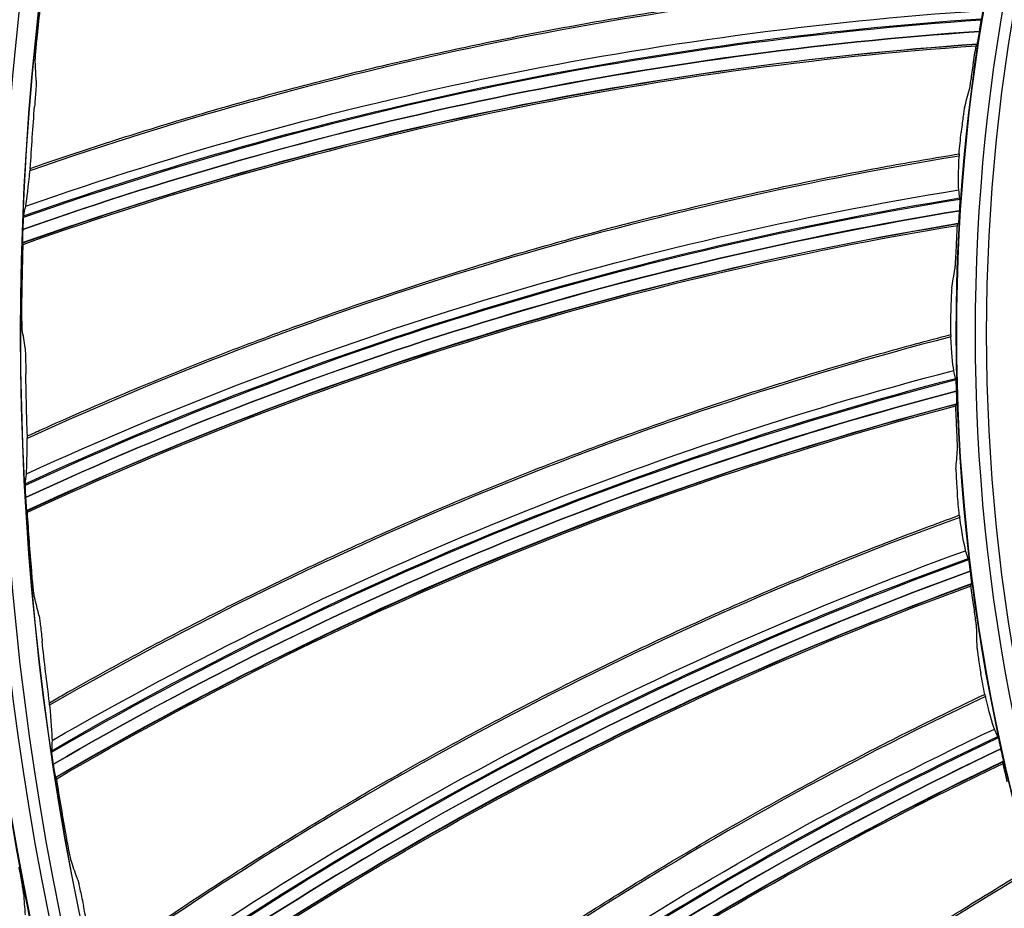
# Model space of a CAD drawing. Units: millimetres. Extents: x -289 to 2970, y 78 to 2063.
# Drawn here: x 1491 to 1539, y 1563 to 1606 of the extents above; entities that cross this region are included whole.
import ezdxf

# ---------------------------------------------------------------- set-up
doc = ezdxf.new("R2010")
doc.units = ezdxf.units.MM
doc.layers.add('2', color=7, linetype='CONTINUOUS', true_color=0xffffff)

msp = doc.modelspace()

# ---------------------------------------------------------------- linework, layer by layer
at = {"layer": '2', "color": 0, "linetype": 'Continuous', "extrusion": (0, 0, -1)}
for radius in [230.407, 228.918, 188.185, 186.695, 142.824, 142.8, 141.335, 140.4, 94.464, 94.44, 92.975]:
    msp.add_circle((-1631.242, 1591.027, 0.005), radius, dxfattribs=at)
at = {"layer": '2', "color": 0, "linetype": 'Continuous'}
for radius in [230.383, 229.447, 227.983, 227.958, 188.16, 187.225, 185.76, 185.736, 141.865, 140.376, 93.505]:
    msp.add_circle((1631.242, 1591.027, -0.005), radius, dxfattribs=at)
at = {"layer": '2', "color": 0, "linetype": 'Continuous', "extrusion": (0, 0, -1)}
for radius, start, end in [(268.695, 273.45307, 356.70438), (267.76, 273.60656, 356.43702)]:
    msp.add_arc((-1631.242, 1591.027, 0.005), radius, start, end, dxfattribs=at)
at = {"layer": '2', "color": 0, "linetype": 'Continuous'}
msp.add_arc((1631.242, 1591.027, -0.005), 269.249, 184.93511, 264.8683, dxfattribs=at)
for points in [[(1446.24, 1606.098, -0.005), (1460.564, 1612.986, -0.005), (1475.798, 1617.934, -0.005), (1491.436, 1620.783, -0.005)], [(1446.092, 1605.503, -0.005), (1460.453, 1612.463, -0.005), (1475.731, 1617.461, -0.005), (1491.437, 1620.339, -0.005)], [(1446.023, 1604.786, -0.005), (1460.362, 1611.768, -0.005), (1475.63, 1616.759, -0.005), (1491.315, 1619.68, -0.005)], [(1491.318, 1619.697, -0.005), (1475.626, 1616.802, -0.005), (1460.376, 1611.755, -0.005), (1446.024, 1604.802, -0.005)], [(1491.163, 1619.009, -0.005), (1475.506, 1616.093, -0.005), (1460.282, 1611.056, -0.005), (1445.986, 1604.056, -0.005)], [(1446.014, 1604, -0.005), (1460.287, 1610.989, -0.005), (1475.486, 1616.022, -0.005), (1491.116, 1618.936, -0.005)], [(1538.164, 1608.529, -0.005), (1522.146, 1607.46, -0.005), (1506.449, 1604.273, -0.005), (1491.317, 1599.019, -0.005)], [(1491.681, 1605.65, -0.005), (1491.781, 1606.607, -0.005), (1491.891, 1607.563, -0.005), (1492.012, 1608.519, -0.005)], [(1491.113, 1597.282, -0.005), (1506.217, 1602.571, -0.005), (1522.012, 1605.802, -0.005), (1537.99, 1606.878, -0.005)], [(1491.003, 1596.799, -0.005), (1506.15, 1602.138, -0.005), (1521.978, 1605.395, -0.005), (1538.009, 1606.481, -0.005)], [(1537.923, 1605.857, -0.005), (1521.904, 1604.762, -0.005), (1506.098, 1601.471, -0.005), (1490.963, 1596.138, -0.005)], [(1490.963, 1596.133, -0.005), (1506.083, 1601.485, -0.005), (1521.915, 1604.749, -0.005), (1537.922, 1605.854, -0.005)], [(1537.923, 1605.857, -0.005), (1537.922, 1605.856, -0.005), (1537.922, 1605.855, -0.005), (1537.922, 1605.854, -0.005)], [(1537.808, 1605.219, -0.005), (1521.833, 1604.112, -0.005), (1506.037, 1600.823, -0.005), (1490.956, 1595.46, -0.005)], [(1490.985, 1595.404, -0.005), (1506.047, 1600.759, -0.005), (1521.813, 1604.043, -0.005), (1537.766, 1605.153, -0.005)], [(1537.632, 1604.241, -0.005), (1537.675, 1604.545, -0.005), (1537.72, 1604.849, -0.005), (1537.766, 1605.153, -0.005)], [(1537.766, 1605.153, -0.005), (1537.78, 1605.175, -0.005), (1537.794, 1605.197, -0.005), (1537.808, 1605.219, -0.005)], [(1491.627, 1603.456, -0.005), (1491.61, 1603.758, -0.005), (1491.593, 1604.061, -0.005), (1491.578, 1604.364, -0.005)], [(1537.197, 1602.104, -0.005), (1537.277, 1602.41, -0.005), (1537.359, 1602.717, -0.005), (1537.442, 1603.023, -0.005)], [(1491.335, 1599.135, -0.005), (1491.394, 1600.149, -0.005), (1491.464, 1601.162, -0.005), (1491.545, 1602.174, -0.005)], [(1536.932, 1599.845, -0.005), (1536.965, 1600.193, -0.005), (1536.999, 1600.541, -0.005), (1537.036, 1600.889, -0.005)], [(1536.934, 1599.737, -0.005), (1521.086, 1597.172, -0.005), (1505.757, 1592.529, -0.005), (1491.183, 1585.881, -0.005)], [(1536.915, 1598.076, -0.005), (1536.899, 1598.416, -0.005), (1536.901, 1598.969, -0.005), (1536.934, 1599.737, -0.005)], [(1491.113, 1597.282, -0.005), (1491.17, 1597.654, -0.005), (1491.236, 1598.234, -0.005), (1491.317, 1599.019, -0.005)], [(1491.079, 1583.642, -0.005), (1505.659, 1590.375, -0.005), (1521.113, 1595.1, -0.005), (1536.972, 1597.682, -0.005)], [(1491.143, 1584.133, -0.005), (1505.686, 1590.813, -0.005), (1521.109, 1595.509, -0.005), (1536.915, 1598.076, -0.005)], [(1536.972, 1597.682, -0.005), (1536.953, 1597.814, -0.005), (1536.934, 1597.945, -0.005), (1536.915, 1598.076, -0.005)], [(1491.003, 1596.799, -0.005), (1491.039, 1596.96, -0.005), (1491.076, 1597.121, -0.005), (1491.113, 1597.282, -0.005)], [(1536.944, 1597.053, -0.005), (1521.098, 1594.463, -0.005), (1505.669, 1589.707, -0.005), (1491.101, 1582.979, -0.005)], [(1491.101, 1582.975, -0.005), (1505.653, 1589.719, -0.005), (1521.111, 1594.451, -0.005), (1536.944, 1597.051, -0.005)], [(1536.944, 1597.053, -0.005), (1536.944, 1597.052, -0.005), (1536.944, 1597.051, -0.005), (1536.944, 1597.051, -0.005)], [(1536.889, 1596.407, -0.005), (1521.089, 1593.809, -0.005), (1505.67, 1589.056, -0.005), (1491.157, 1582.304, -0.005)], [(1491.192, 1582.251, -0.005), (1505.686, 1588.993, -0.005), (1521.075, 1593.739, -0.005), (1536.854, 1596.337, -0.005)], [(1536.806, 1595.417, -0.005), (1536.821, 1595.724, -0.005), (1536.836, 1596.03, -0.005), (1536.854, 1596.337, -0.005)], [(1536.854, 1596.337, -0.005), (1536.866, 1596.361, -0.005), (1536.877, 1596.384, -0.005), (1536.889, 1596.407, -0.005)], [(1490.963, 1596.138, -0.005), (1490.963, 1596.136, -0.005), (1490.963, 1596.135, -0.005), (1490.963, 1596.133, -0.005)], [(1490.925, 1592.517, -0.005), (1490.935, 1593.479, -0.005), (1490.955, 1594.442, -0.005), (1490.985, 1595.404, -0.005)], [(1490.985, 1595.404, -0.005), (1490.975, 1595.423, -0.005), (1490.966, 1595.441, -0.005), (1490.956, 1595.46, -0.005)], [(1536.573, 1593.249, -0.005), (1536.624, 1593.561, -0.005), (1536.677, 1593.874, -0.005), (1536.731, 1594.187, -0.005)], [(1536.521, 1590.975, -0.005), (1536.521, 1591.325, -0.005), (1536.522, 1591.675, -0.005), (1536.526, 1592.024, -0.005)], [(1491.076, 1590.328, -0.005), (1491.031, 1590.627, -0.005), (1490.987, 1590.927, -0.005), (1490.943, 1591.227, -0.005)], [(1536.532, 1590.867, -0.005), (1520.995, 1586.83, -0.005), (1506.168, 1580.772, -0.005), (1492.281, 1572.788, -0.005)], [(1536.67, 1589.213, -0.005), (1536.621, 1589.549, -0.005), (1536.572, 1590.1, -0.005), (1536.532, 1590.867, -0.005)], [(1491.191, 1585.999, -0.005), (1491.154, 1587.013, -0.005), (1491.129, 1588.028, -0.005), (1491.115, 1589.043, -0.005)], [(1492.404, 1571.044, -0.005), (1506.257, 1579.056, -0.005), (1521.173, 1585.176, -0.005), (1536.67, 1589.213, -0.005)], [(1536.763, 1588.825, -0.005), (1536.732, 1588.954, -0.005), (1536.701, 1589.083, -0.005), (1536.67, 1589.213, -0.005)], [(1492.386, 1570.549, -0.005), (1506.272, 1578.618, -0.005), (1521.215, 1584.77, -0.005), (1536.763, 1588.825, -0.005)], [(1536.794, 1588.196, -0.005), (1521.261, 1584.134, -0.005), (1506.345, 1577.954, -0.005), (1492.47, 1569.892, -0.005)], [(1492.471, 1569.887, -0.005), (1506.328, 1577.965, -0.005), (1521.274, 1584.123, -0.005), (1536.794, 1588.194, -0.005)], [(1536.794, 1588.196, -0.005), (1536.794, 1588.196, -0.005), (1536.794, 1588.195, -0.005), (1536.794, 1588.194, -0.005)], [(1536.8, 1587.548, -0.005), (1521.312, 1583.482, -0.005), (1506.406, 1577.306, -0.005), (1492.589, 1569.225, -0.005)], [(1536.771, 1587.475, -0.005), (1536.781, 1587.5, -0.005), (1536.791, 1587.524, -0.005), (1536.8, 1587.548, -0.005)], [(1492.629, 1569.175, -0.005), (1506.428, 1577.244, -0.005), (1521.305, 1583.411, -0.005), (1536.771, 1587.475, -0.005)], [(1536.81, 1586.554, -0.005), (1536.796, 1586.861, -0.005), (1536.783, 1587.168, -0.005), (1536.771, 1587.475, -0.005)], [(1491.143, 1584.133, -0.005), (1491.165, 1584.508, -0.005), (1491.176, 1585.092, -0.005), (1491.183, 1585.881, -0.005)], [(1536.781, 1584.374, -0.005), (1536.803, 1584.69, -0.005), (1536.826, 1585.006, -0.005), (1536.851, 1585.323, -0.005)], [(1491.079, 1583.642, -0.005), (1491.1, 1583.805, -0.005), (1491.121, 1583.969, -0.005), (1491.143, 1584.133, -0.005)], [(1536.942, 1582.105, -0.005), (1536.909, 1582.454, -0.005), (1536.878, 1582.802, -0.005), (1536.849, 1583.151, -0.005)], [(1491.101, 1582.979, -0.005), (1491.101, 1582.978, -0.005), (1491.101, 1582.976, -0.005), (1491.101, 1582.975, -0.005)], [(1491.192, 1582.251, -0.005), (1491.18, 1582.269, -0.005), (1491.169, 1582.286, -0.005), (1491.157, 1582.304, -0.005)], [(1491.402, 1579.371, -0.005), (1491.322, 1580.33, -0.005), (1491.252, 1581.29, -0.005), (1491.192, 1582.251, -0.005)], [(1536.964, 1581.999, -0.005), (1521.872, 1576.525, -0.005), (1507.678, 1569.105, -0.005), (1494.599, 1559.856, -0.005)], [(1537.255, 1580.365, -0.005), (1537.176, 1580.695, -0.005), (1537.075, 1581.239, -0.005), (1536.964, 1581.999, -0.005)], [(1494.885, 1558.131, -0.005), (1507.928, 1567.405, -0.005), (1522.205, 1574.895, -0.005), (1537.255, 1580.365, -0.005)], [(1537.384, 1579.988, -0.005), (1537.341, 1580.113, -0.005), (1537.298, 1580.239, -0.005), (1537.255, 1580.365, -0.005)], [(1494.914, 1557.636, -0.005), (1507.983, 1566.97, -0.005), (1522.285, 1574.494, -0.005), (1537.384, 1579.988, -0.005)], [(1537.474, 1579.365, -0.005), (1522.389, 1573.866, -0.005), (1508.118, 1566.316, -0.005), (1495.059, 1556.99, -0.005)], [(1495.06, 1556.985, -0.005), (1508.1, 1566.325, -0.005), (1522.404, 1573.856, -0.005), (1537.474, 1579.362, -0.005)], [(1537.474, 1579.365, -0.005), (1537.474, 1579.364, -0.005), (1537.474, 1579.363, -0.005), (1537.474, 1579.362, -0.005)], [(1537.541, 1578.72, -0.005), (1522.502, 1573.221, -0.005), (1508.24, 1565.676, -0.005), (1495.24, 1556.337, -0.005)], [(1495.284, 1556.291, -0.005), (1508.267, 1565.617, -0.005), (1522.501, 1573.15, -0.005), (1537.519, 1578.644, -0.005)], [(1537.519, 1578.644, -0.005), (1537.526, 1578.67, -0.005), (1537.534, 1578.695, -0.005), (1537.541, 1578.72, -0.005)], [(1537.644, 1577.731, -0.005), (1537.601, 1578.036, -0.005), (1537.559, 1578.34, -0.005), (1537.519, 1578.644, -0.005)], [(1491.758, 1577.205, -0.005), (1491.685, 1577.499, -0.005), (1491.612, 1577.793, -0.005), (1491.541, 1578.088, -0.005)], [(1537.819, 1575.558, -0.005), (1537.811, 1575.875, -0.005), (1537.804, 1576.192, -0.005), (1537.799, 1576.509, -0.005)], [(1492.277, 1572.906, -0.005), (1492.146, 1573.913, -0.005), (1492.026, 1574.921, -0.005), (1491.916, 1575.93, -0.005)], [(1538.192, 1573.314, -0.005), (1538.126, 1573.658, -0.005), (1538.063, 1574.002, -0.005), (1538.001, 1574.346, -0.005)], [(1538.223, 1573.21, -0.005), (1523.711, 1566.347, -0.005), (1510.274, 1557.63, -0.005), (1498.119, 1547.197, -0.005)], [(1538.667, 1571.611, -0.005), (1538.556, 1571.932, -0.005), (1538.405, 1572.464, -0.005), (1538.223, 1573.21, -0.005)], [(1492.281, 1572.788, -0.005), (1492.347, 1572.003, -0.005), (1492.391, 1571.42, -0.005), (1492.404, 1571.044, -0.005)], [(1498.565, 1545.507, -0.005), (1510.681, 1555.962, -0.005), (1524.194, 1564.755, -0.005), (1538.667, 1571.611, -0.005)], [(1538.83, 1571.248, -0.005), (1538.776, 1571.368, -0.005), (1538.721, 1571.489, -0.005), (1538.667, 1571.611, -0.005)], [(1498.64, 1545.017, -0.005), (1510.778, 1555.534, -0.005), (1524.312, 1564.364, -0.005), (1538.83, 1571.248, -0.005)], [(1492.404, 1571.044, -0.005), (1492.398, 1570.879, -0.005), (1492.392, 1570.714, -0.005), (1492.386, 1570.549, -0.005)], [(1538.978, 1570.635, -0.005), (1524.475, 1563.748, -0.005), (1510.973, 1554.895, -0.005), (1498.845, 1544.387, -0.005)], [(1498.846, 1544.383, -0.005), (1510.954, 1554.902, -0.005), (1524.49, 1563.74, -0.005), (1538.979, 1570.633, -0.005)], [(1538.978, 1570.635, -0.005), (1538.978, 1570.635, -0.005), (1538.979, 1570.634, -0.005), (1538.979, 1570.633, -0.005)], [(1492.471, 1569.887, -0.005), (1492.471, 1569.889, -0.005), (1492.471, 1569.89, -0.005), (1492.47, 1569.892, -0.005)], [(1539.105, 1570, -0.005), (1524.647, 1563.117, -0.005), (1511.154, 1554.269, -0.005), (1499.086, 1543.754, -0.005)], [(1499.135, 1543.712, -0.005), (1511.187, 1554.213, -0.005), (1524.653, 1563.046, -0.005), (1539.09, 1569.923, -0.005)], [(1539.09, 1569.923, -0.005), (1539.095, 1569.948, -0.005), (1539.1, 1569.974, -0.005), (1539.105, 1570, -0.005)], [(1539.3, 1569.025, -0.005), (1539.229, 1569.324, -0.005), (1539.159, 1569.623, -0.005), (1539.09, 1569.923, -0.005)], [(1492.589, 1569.225, -0.005), (1492.603, 1569.208, -0.005), (1492.616, 1569.192, -0.005), (1492.629, 1569.175, -0.005)], [(1493.108, 1566.327, -0.005), (1492.938, 1567.275, -0.005), (1492.779, 1568.224, -0.005), (1492.629, 1569.175, -0.005)], [(1493.665, 1564.205, -0.005), (1493.565, 1564.49, -0.005), (1493.465, 1564.776, -0.005), (1493.367, 1565.063, -0.005)], [(1540.3, 1564.578, -0.005), (1526.494, 1556.386, -0.005), (1513.933, 1546.45, -0.005), (1502.808, 1534.924, -0.005)], [(1491.006, 1563.538, -0.005), (1491.029, 1563.189, -0.005), (1491.053, 1562.84, -0.005), (1491.077, 1562.493, -0.005)], [(1494.584, 1559.973, -0.005), (1494.36, 1560.963, -0.005), (1494.146, 1561.955, -0.005), (1493.942, 1562.95, -0.005)], [(1503.411, 1533.283, -0.005), (1514.495, 1544.826, -0.005), (1527.125, 1554.847, -0.005), (1540.892, 1563.027, -0.005)]]:
    msp.add_open_spline(points, degree=3, dxfattribs=at)
for points, knots in [([(1491.428, 1620.269, -0.005), (1483.604, 1618.815, -0.005), (1475.879, 1616.876, -0.005), (1460.717, 1611.92, -0.005), (1453.292, 1608.899, -0.005), (1446.08, 1605.424, -0.005)], [0, 0, 0, 0, 0.498419, 0.498419, 1, 1, 1, 1]), ([(1491.174, 1619.043, -0.005), (1483.31, 1617.559, -0.005), (1475.546, 1615.584, -0.005), (1460.445, 1610.572, -0.005), (1453.108, 1607.554, -0.005), (1445.984, 1604.089, -0.005)], [0, 0, 0, 0, 0.50244, 0.50244, 1, 1, 1, 1]), ([(1491.335, 1599.135, -0.005), (1491.576, 1599.219, -0.005), (1491.817, 1599.302, -0.005), (1493.377, 1599.836, -0.005), (1494.701, 1600.272, -0.005), (1496.695, 1600.902, -0.005), (1497.36, 1601.108, -0.005), (1499.361, 1601.715, -0.005), (1500.7, 1602.104, -0.005), (1502.714, 1602.664, -0.005), (1503.386, 1602.846, -0.005), (1505.407, 1603.383, -0.005), (1506.758, 1603.725, -0.005), (1508.791, 1604.214, -0.005), (1509.47, 1604.373, -0.005), (1511.508, 1604.838, -0.005), (1512.871, 1605.133, -0.005), (1514.919, 1605.551, -0.005), (1515.603, 1605.686, -0.005), (1517.656, 1606.08, -0.005), (1519.029, 1606.327, -0.005), (1521.091, 1606.673, -0.005), (1521.779, 1606.784, -0.005), (1523.156, 1606.999, -0.005), (1523.845, 1607.103, -0.005), (1525.915, 1607.401, -0.005), (1527.297, 1607.584, -0.005), (1529.373, 1607.833, -0.005), (1530.066, 1607.913, -0.005), (1532.04, 1608.127, -0.005), (1533.322, 1608.252, -0.005), (1535.794, 1608.467, -0.005), (1536.983, 1608.558, -0.005), (1538.172, 1608.638, -0.005)], [0, 0, 0, 0, 0.01597, 0.01597, 0.103214, 0.103214, 0.146832, 0.146832, 0.234076, 0.234076, 0.277694, 0.277694, 0.364938, 0.364938, 0.408556, 0.408556, 0.4958, 0.4958, 0.539418, 0.539418, 0.626662, 0.626662, 0.67028, 0.67028, 0.713897, 0.713897, 0.801141, 0.801141, 0.844759, 0.844759, 0.925388, 0.925388, 1, 1, 1, 1]), ([(1538.004, 1606.412, -0.005), (1530.015, 1605.851, -0.005), (1522.079, 1604.795, -0.005), (1506.354, 1601.562, -0.005), (1498.593, 1599.383, -0.005), (1490.994, 1596.725, -0.005)], [0, 0, 0, 0, 0.498657, 0.498657, 1, 1, 1, 1]), ([(1538.009, 1606.481, -0.005), (1538.01, 1606.472, -0.005), (1538.008, 1606.452, -0.005), (1538.002, 1606.392, -0.005), (1537.996, 1606.351, -0.005), (1537.983, 1606.255, -0.005), (1537.975, 1606.197, -0.005), (1537.956, 1606.073, -0.005), (1537.946, 1606.004, -0.005), (1537.931, 1605.909, -0.005), (1537.927, 1605.883, -0.005), (1537.923, 1605.857, -0.005)], [0, 0, 0, 0, 0.225993, 0.225993, 0.451842, 0.451842, 0.679986, 0.679986, 0.91388, 0.91388, 1, 1, 1, 1]), ([(1537.922, 1605.854, -0.005), (1537.911, 1605.782, -0.005), (1537.899, 1605.708, -0.005), (1537.876, 1605.571, -0.005), (1537.865, 1605.506, -0.005), (1537.845, 1605.393, -0.005), (1537.836, 1605.344, -0.005), (1537.822, 1605.27, -0.005), (1537.816, 1605.244, -0.005), (1537.81, 1605.224, -0.005), (1537.809, 1605.22, -0.005), (1537.808, 1605.219, -0.005)], [0, 0, 0, 0, 0.229344, 0.229344, 0.458771, 0.458771, 0.686644, 0.686644, 0.909608, 0.909608, 1, 1, 1, 1]), ([(1491.578, 1604.364, -0.005), (1491.577, 1604.387, -0.005), (1491.578, 1604.433, -0.005), (1491.585, 1604.563, -0.005), (1491.59, 1604.648, -0.005), (1491.605, 1604.846, -0.005), (1491.615, 1604.963, -0.005), (1491.638, 1605.22, -0.005), (1491.652, 1605.365, -0.005), (1491.671, 1605.556, -0.005), (1491.676, 1605.603, -0.005), (1491.681, 1605.65, -0.005)], [0, 0, 0, 0, 0.221483, 0.221483, 0.442313, 0.442313, 0.673078, 0.673078, 0.921041, 0.921041, 1, 1, 1, 1]), ([(1490.953, 1595.491, -0.005), (1498.488, 1598.15, -0.005), (1506.186, 1600.335, -0.005), (1521.851, 1603.596, -0.005), (1529.813, 1604.676, -0.005), (1537.817, 1605.25, -0.005)], [0, 0, 0, 0, 0.499031, 0.499031, 1, 1, 1, 1]), ([(1537.442, 1603.023, -0.005), (1537.449, 1603.047, -0.005), (1537.458, 1603.095, -0.005), (1537.482, 1603.228, -0.005), (1537.496, 1603.315, -0.005), (1537.527, 1603.517, -0.005), (1537.545, 1603.636, -0.005), (1537.583, 1603.891, -0.005), (1537.603, 1604.031, -0.005), (1537.626, 1604.194, -0.005), (1537.629, 1604.217, -0.005), (1537.632, 1604.241, -0.005)], [0, 0, 0, 0, 0.235727, 0.235727, 0.471117, 0.471117, 0.711606, 0.711606, 0.959073, 0.959073, 1, 1, 1, 1]), ([(1491.627, 1603.456, -0.005), (1491.628, 1603.433, -0.005), (1491.627, 1603.386, -0.005), (1491.622, 1603.256, -0.005), (1491.617, 1603.172, -0.005), (1491.604, 1602.973, -0.005), (1491.596, 1602.855, -0.005), (1491.578, 1602.598, -0.005), (1491.567, 1602.453, -0.005), (1491.552, 1602.264, -0.005), (1491.548, 1602.219, -0.005), (1491.545, 1602.174, -0.005)], [0, 0, 0, 0, 0.22251, 0.22251, 0.444372, 0.444372, 0.67609, 0.67609, 0.924181, 0.924181, 1, 1, 1, 1]), ([(1537.197, 1602.104, -0.005), (1537.191, 1602.08, -0.005), (1537.182, 1602.032, -0.005), (1537.16, 1601.899, -0.005), (1537.147, 1601.812, -0.005), (1537.119, 1601.609, -0.005), (1537.104, 1601.49, -0.005), (1537.073, 1601.234, -0.005), (1537.057, 1601.095, -0.005), (1537.04, 1600.933, -0.005), (1537.038, 1600.911, -0.005), (1537.036, 1600.889, -0.005)], [0, 0, 0, 0, 0.236826, 0.236826, 0.473329, 0.473329, 0.714668, 0.714668, 0.961745, 0.961745, 1, 1, 1, 1]), ([(1491.191, 1585.999, -0.005), (1491.423, 1586.105, -0.005), (1491.655, 1586.21, -0.005), (1493.158, 1586.887, -0.005), (1494.436, 1587.445, -0.005), (1496.361, 1588.259, -0.005), (1497.005, 1588.527, -0.005), (1498.94, 1589.318, -0.005), (1500.236, 1589.831, -0.005), (1502.189, 1590.577, -0.005), (1502.841, 1590.822, -0.005), (1504.803, 1591.545, -0.005), (1506.116, 1592.012, -0.005), (1508.094, 1592.689, -0.005), (1508.755, 1592.911, -0.005), (1510.741, 1593.566, -0.005), (1512.07, 1593.986, -0.005), (1514.07, 1594.594, -0.005), (1514.739, 1594.793, -0.005), (1516.746, 1595.378, -0.005), (1518.089, 1595.752, -0.005), (1520.11, 1596.29, -0.005), (1520.784, 1596.465, -0.005), (1522.135, 1596.808, -0.005), (1522.812, 1596.975, -0.005), (1524.845, 1597.466, -0.005), (1526.204, 1597.777, -0.005), (1528.247, 1598.22, -0.005), (1528.929, 1598.364, -0.005), (1530.874, 1598.762, -0.005), (1532.139, 1599.007, -0.005), (1534.58, 1599.452, -0.005), (1535.755, 1599.655, -0.005), (1536.932, 1599.845, -0.005)], [0, 0, 0, 0, 0.01597, 0.01597, 0.103214, 0.103214, 0.146832, 0.146832, 0.234076, 0.234076, 0.277694, 0.277694, 0.364938, 0.364938, 0.408556, 0.408556, 0.4958, 0.4958, 0.539418, 0.539418, 0.626662, 0.626662, 0.67028, 0.67028, 0.713897, 0.713897, 0.801141, 0.801141, 0.844759, 0.844759, 0.925388, 0.925388, 1, 1, 1, 1]), ([(1536.932, 1599.845, -0.005), (1536.933, 1599.845, -0.005), (1536.934, 1599.842, -0.005), (1536.935, 1599.831, -0.005), (1536.936, 1599.822, -0.005), (1536.936, 1599.793, -0.005), (1536.935, 1599.768, -0.005), (1536.934, 1599.737, -0.005)], [0, 0, 0, 0, 0.277316, 0.277316, 0.562939, 0.562939, 1, 1, 1, 1]), ([(1491.335, 1599.135, -0.005), (1491.334, 1599.135, -0.005), (1491.333, 1599.132, -0.005), (1491.33, 1599.12, -0.005), (1491.328, 1599.11, -0.005), (1491.324, 1599.078, -0.005), (1491.32, 1599.052, -0.005), (1491.317, 1599.019, -0.005)], [0, 0, 0, 0, 0.265527, 0.265527, 0.55368, 0.55368, 1, 1, 1, 1]), ([(1536.972, 1597.682, -0.005), (1536.973, 1597.674, -0.005), (1536.974, 1597.654, -0.005), (1536.973, 1597.593, -0.005), (1536.971, 1597.552, -0.005), (1536.967, 1597.455, -0.005), (1536.964, 1597.397, -0.005), (1536.957, 1597.271, -0.005), (1536.953, 1597.202, -0.005), (1536.947, 1597.106, -0.005), (1536.946, 1597.079, -0.005), (1536.944, 1597.053, -0.005)], [0, 0, 0, 0, 0.225993, 0.225993, 0.451842, 0.451842, 0.679986, 0.679986, 0.91388, 0.91388, 1, 1, 1, 1]), ([(1536.973, 1597.614, -0.005), (1529.071, 1596.307, -0.005), (1521.27, 1594.513, -0.005), (1505.916, 1589.821, -0.005), (1498.393, 1586.925, -0.005), (1491.077, 1583.567, -0.005)], [0, 0, 0, 0, 0.498657, 0.498657, 1, 1, 1, 1]), ([(1491.003, 1596.799, -0.005), (1491.001, 1596.79, -0.005), (1490.998, 1596.768, -0.005), (1490.992, 1596.706, -0.005), (1490.989, 1596.664, -0.005), (1490.983, 1596.566, -0.005), (1490.98, 1596.507, -0.005), (1490.973, 1596.377, -0.005), (1490.97, 1596.304, -0.005), (1490.965, 1596.199, -0.005), (1490.964, 1596.168, -0.005), (1490.963, 1596.138, -0.005)], [0, 0, 0, 0, 0.217518, 0.217518, 0.434476, 0.434476, 0.659907, 0.659907, 0.901405, 0.901405, 1, 1, 1, 1]), ([(1536.944, 1597.051, -0.005), (1536.939, 1596.977, -0.005), (1536.934, 1596.903, -0.005), (1536.924, 1596.764, -0.005), (1536.919, 1596.698, -0.005), (1536.91, 1596.584, -0.005), (1536.906, 1596.535, -0.005), (1536.898, 1596.46, -0.005), (1536.895, 1596.433, -0.005), (1536.891, 1596.413, -0.005), (1536.89, 1596.409, -0.005), (1536.889, 1596.407, -0.005)], [0, 0, 0, 0, 0.229344, 0.229344, 0.458771, 0.458771, 0.686644, 0.686644, 0.909608, 0.909608, 1, 1, 1, 1]), ([(1491.151, 1582.335, -0.005), (1498.404, 1585.687, -0.005), (1505.864, 1588.584, -0.005), (1521.155, 1593.297, -0.005), (1528.98, 1595.118, -0.005), (1536.896, 1596.439, -0.005)], [0, 0, 0, 0, 0.499031, 0.499031, 1, 1, 1, 1]), ([(1490.963, 1596.133, -0.005), (1490.96, 1596.054, -0.005), (1490.957, 1595.973, -0.005), (1490.954, 1595.822, -0.005), (1490.952, 1595.75, -0.005), (1490.951, 1595.629, -0.005), (1490.951, 1595.577, -0.005), (1490.952, 1595.504, -0.005), (1490.953, 1595.479, -0.005), (1490.955, 1595.464, -0.005), (1490.955, 1595.461, -0.005), (1490.956, 1595.46, -0.005)], [0, 0, 0, 0, 0.241587, 0.241587, 0.483686, 0.483686, 0.716861, 0.716861, 0.933446, 0.933446, 1, 1, 1, 1]), ([(1536.731, 1594.187, -0.005), (1536.735, 1594.212, -0.005), (1536.74, 1594.26, -0.005), (1536.751, 1594.394, -0.005), (1536.757, 1594.482, -0.005), (1536.77, 1594.687, -0.005), (1536.776, 1594.807, -0.005), (1536.79, 1595.064, -0.005), (1536.797, 1595.205, -0.005), (1536.804, 1595.37, -0.005), (1536.805, 1595.393, -0.005), (1536.806, 1595.417, -0.005)], [0, 0, 0, 0, 0.235727, 0.235727, 0.471117, 0.471117, 0.711606, 0.711606, 0.959073, 0.959073, 1, 1, 1, 1]), ([(1536.573, 1593.249, -0.005), (1536.569, 1593.224, -0.005), (1536.564, 1593.176, -0.005), (1536.555, 1593.041, -0.005), (1536.551, 1592.953, -0.005), (1536.542, 1592.749, -0.005), (1536.538, 1592.628, -0.005), (1536.531, 1592.372, -0.005), (1536.529, 1592.231, -0.005), (1536.527, 1592.069, -0.005), (1536.526, 1592.047, -0.005), (1536.526, 1592.024, -0.005)], [0, 0, 0, 0, 0.236826, 0.236826, 0.473329, 0.473329, 0.714668, 0.714668, 0.961745, 0.961745, 1, 1, 1, 1]), ([(1490.943, 1591.227, -0.005), (1490.94, 1591.25, -0.005), (1490.937, 1591.296, -0.005), (1490.931, 1591.426, -0.005), (1490.929, 1591.511, -0.005), (1490.925, 1591.709, -0.005), (1490.923, 1591.827, -0.005), (1490.922, 1592.085, -0.005), (1490.922, 1592.23, -0.005), (1490.924, 1592.423, -0.005), (1490.924, 1592.47, -0.005), (1490.925, 1592.517, -0.005)], [0, 0, 0, 0, 0.221483, 0.221483, 0.442313, 0.442313, 0.673078, 0.673078, 0.921041, 0.921041, 1, 1, 1, 1]), ([(1492.277, 1572.906, -0.005), (1492.498, 1573.033, -0.005), (1492.72, 1573.16, -0.005), (1494.153, 1573.975, -0.005), (1495.372, 1574.65, -0.005), (1497.213, 1575.641, -0.005), (1497.829, 1575.968, -0.005), (1499.681, 1576.937, -0.005), (1500.924, 1577.568, -0.005), (1502.798, 1578.494, -0.005), (1503.425, 1578.799, -0.005), (1505.31, 1579.703, -0.005), (1506.574, 1580.291, -0.005), (1508.48, 1581.15, -0.005), (1509.117, 1581.433, -0.005), (1511.033, 1582.27, -0.005), (1512.316, 1582.814, -0.005), (1514.251, 1583.606, -0.005), (1514.898, 1583.867, -0.005), (1516.842, 1584.637, -0.005), (1518.144, 1585.135, -0.005), (1520.105, 1585.86, -0.005), (1520.76, 1586.098, -0.005), (1522.074, 1586.565, -0.005), (1522.731, 1586.796, -0.005), (1524.709, 1587.474, -0.005), (1526.033, 1587.912, -0.005), (1528.026, 1588.544, -0.005), (1528.692, 1588.751, -0.005), (1530.591, 1589.33, -0.005), (1531.828, 1589.692, -0.005), (1534.216, 1590.364, -0.005), (1535.367, 1590.675, -0.005), (1536.521, 1590.975, -0.005)], [0, 0, 0, 0, 0.01597, 0.01597, 0.103214, 0.103214, 0.146832, 0.146832, 0.234076, 0.234076, 0.277694, 0.277694, 0.364938, 0.364938, 0.408556, 0.408556, 0.4958, 0.4958, 0.539418, 0.539418, 0.626662, 0.626662, 0.67028, 0.67028, 0.713897, 0.713897, 0.801141, 0.801141, 0.844759, 0.844759, 0.925388, 0.925388, 1, 1, 1, 1]), ([(1536.521, 1590.975, -0.005), (1536.522, 1590.975, -0.005), (1536.523, 1590.973, -0.005), (1536.525, 1590.961, -0.005), (1536.526, 1590.953, -0.005), (1536.529, 1590.923, -0.005), (1536.531, 1590.898, -0.005), (1536.532, 1590.867, -0.005)], [0, 0, 0, 0, 0.277316, 0.277316, 0.562939, 0.562939, 1, 1, 1, 1]), ([(1491.076, 1590.328, -0.005), (1491.08, 1590.305, -0.005), (1491.083, 1590.258, -0.005), (1491.09, 1590.128, -0.005), (1491.093, 1590.044, -0.005), (1491.099, 1589.844, -0.005), (1491.102, 1589.727, -0.005), (1491.108, 1589.468, -0.005), (1491.111, 1589.324, -0.005), (1491.114, 1589.134, -0.005), (1491.114, 1589.088, -0.005), (1491.115, 1589.043, -0.005)], [0, 0, 0, 0, 0.22251, 0.22251, 0.444372, 0.444372, 0.67609, 0.67609, 0.924181, 0.924181, 1, 1, 1, 1]), ([(1536.77, 1588.757, -0.005), (1529.026, 1586.716, -0.005), (1521.426, 1584.199, -0.005), (1506.58, 1578.091, -0.005), (1499.361, 1574.503, -0.005), (1492.391, 1570.475, -0.005)], [0, 0, 0, 0, 0.498657, 0.498657, 1, 1, 1, 1]), ([(1536.763, 1588.825, -0.005), (1536.765, 1588.817, -0.005), (1536.767, 1588.797, -0.005), (1536.772, 1588.737, -0.005), (1536.774, 1588.696, -0.005), (1536.779, 1588.599, -0.005), (1536.782, 1588.541, -0.005), (1536.787, 1588.415, -0.005), (1536.789, 1588.345, -0.005), (1536.792, 1588.249, -0.005), (1536.793, 1588.223, -0.005), (1536.794, 1588.196, -0.005)], [0, 0, 0, 0, 0.225993, 0.225993, 0.451842, 0.451842, 0.679986, 0.679986, 0.91388, 0.91388, 1, 1, 1, 1]), ([(1536.794, 1588.194, -0.005), (1536.796, 1588.12, -0.005), (1536.798, 1588.046, -0.005), (1536.802, 1587.907, -0.005), (1536.803, 1587.841, -0.005), (1536.804, 1587.727, -0.005), (1536.805, 1587.677, -0.005), (1536.804, 1587.601, -0.005), (1536.803, 1587.574, -0.005), (1536.801, 1587.554, -0.005), (1536.801, 1587.55, -0.005), (1536.8, 1587.548, -0.005)], [0, 0, 0, 0, 0.229344, 0.229344, 0.458771, 0.458771, 0.686644, 0.686644, 0.909608, 0.909608, 1, 1, 1, 1]), ([(1492.58, 1569.255, -0.005), (1499.488, 1573.271, -0.005), (1506.644, 1576.854, -0.005), (1521.426, 1582.979, -0.005), (1529.047, 1585.524, -0.005), (1536.803, 1587.581, -0.005)], [0, 0, 0, 0, 0.499031, 0.499031, 1, 1, 1, 1]), ([(1536.851, 1585.323, -0.005), (1536.853, 1585.348, -0.005), (1536.853, 1585.397, -0.005), (1536.851, 1585.531, -0.005), (1536.849, 1585.62, -0.005), (1536.842, 1585.824, -0.005), (1536.837, 1585.944, -0.005), (1536.827, 1586.202, -0.005), (1536.82, 1586.343, -0.005), (1536.813, 1586.507, -0.005), (1536.811, 1586.531, -0.005), (1536.81, 1586.554, -0.005)], [0, 0, 0, 0, 0.235727, 0.235727, 0.471117, 0.471117, 0.711606, 0.711606, 0.959073, 0.959073, 1, 1, 1, 1]), ([(1491.191, 1585.999, -0.005), (1491.19, 1585.998, -0.005), (1491.189, 1585.995, -0.005), (1491.187, 1585.983, -0.005), (1491.186, 1585.973, -0.005), (1491.184, 1585.941, -0.005), (1491.184, 1585.914, -0.005), (1491.183, 1585.881, -0.005)], [0, 0, 0, 0, 0.265527, 0.265527, 0.55368, 0.55368, 1, 1, 1, 1]), ([(1536.781, 1584.374, -0.005), (1536.779, 1584.349, -0.005), (1536.779, 1584.301, -0.005), (1536.783, 1584.166, -0.005), (1536.786, 1584.078, -0.005), (1536.797, 1583.873, -0.005), (1536.804, 1583.753, -0.005), (1536.822, 1583.497, -0.005), (1536.832, 1583.356, -0.005), (1536.845, 1583.195, -0.005), (1536.847, 1583.173, -0.005), (1536.849, 1583.151, -0.005)], [0, 0, 0, 0, 0.236826, 0.236826, 0.473329, 0.473329, 0.714668, 0.714668, 0.961745, 0.961745, 1, 1, 1, 1]), ([(1491.079, 1583.642, -0.005), (1491.077, 1583.632, -0.005), (1491.077, 1583.61, -0.005), (1491.077, 1583.548, -0.005), (1491.078, 1583.506, -0.005), (1491.081, 1583.407, -0.005), (1491.083, 1583.348, -0.005), (1491.088, 1583.218, -0.005), (1491.092, 1583.145, -0.005), (1491.097, 1583.041, -0.005), (1491.099, 1583.01, -0.005), (1491.101, 1582.979, -0.005)], [0, 0, 0, 0, 0.217518, 0.217518, 0.434476, 0.434476, 0.659907, 0.659907, 0.901405, 0.901405, 1, 1, 1, 1]), ([(1491.101, 1582.975, -0.005), (1491.106, 1582.895, -0.005), (1491.111, 1582.815, -0.005), (1491.121, 1582.664, -0.005), (1491.126, 1582.593, -0.005), (1491.136, 1582.472, -0.005), (1491.141, 1582.42, -0.005), (1491.149, 1582.347, -0.005), (1491.152, 1582.322, -0.005), (1491.156, 1582.307, -0.005), (1491.156, 1582.305, -0.005), (1491.157, 1582.304, -0.005)], [0, 0, 0, 0, 0.241587, 0.241587, 0.483686, 0.483686, 0.716861, 0.716861, 0.933446, 0.933446, 1, 1, 1, 1]), ([(1494.584, 1559.973, -0.005), (1494.793, 1560.12, -0.005), (1495.001, 1560.267, -0.005), (1496.352, 1561.213, -0.005), (1497.503, 1561.999, -0.005), (1499.243, 1563.158, -0.005), (1499.825, 1563.541, -0.005), (1501.579, 1564.679, -0.005), (1502.756, 1565.424, -0.005), (1504.536, 1566.522, -0.005), (1505.131, 1566.884, -0.005), (1506.924, 1567.96, -0.005), (1508.127, 1568.664, -0.005), (1509.944, 1569.698, -0.005), (1510.552, 1570.039, -0.005), (1512.381, 1571.052, -0.005), (1513.608, 1571.714, -0.005), (1515.46, 1572.684, -0.005), (1516.08, 1573.004, -0.005), (1517.943, 1573.952, -0.005), (1519.193, 1574.57, -0.005), (1521.077, 1575.476, -0.005), (1521.707, 1575.774, -0.005), (1522.971, 1576.362, -0.005), (1523.604, 1576.653, -0.005), (1525.51, 1577.514, -0.005), (1526.787, 1578.073, -0.005), (1528.712, 1578.89, -0.005), (1529.356, 1579.158, -0.005), (1531.192, 1579.912, -0.005), (1532.39, 1580.389, -0.005), (1534.704, 1581.281, -0.005), (1535.821, 1581.699, -0.005), (1536.942, 1582.105, -0.005)], [0, 0, 0, 0, 0.01597, 0.01597, 0.103214, 0.103214, 0.146832, 0.146832, 0.234076, 0.234076, 0.277694, 0.277694, 0.364938, 0.364938, 0.408556, 0.408556, 0.4958, 0.4958, 0.539418, 0.539418, 0.626662, 0.626662, 0.67028, 0.67028, 0.713897, 0.713897, 0.801141, 0.801141, 0.844759, 0.844759, 0.925388, 0.925388, 1, 1, 1, 1]), ([(1536.942, 1582.105, -0.005), (1536.943, 1582.106, -0.005), (1536.944, 1582.103, -0.005), (1536.948, 1582.092, -0.005), (1536.95, 1582.084, -0.005), (1536.955, 1582.055, -0.005), (1536.959, 1582.03, -0.005), (1536.964, 1581.999, -0.005)], [0, 0, 0, 0, 0.277316, 0.277316, 0.562939, 0.562939, 1, 1, 1, 1]), ([(1537.398, 1579.921, -0.005), (1529.879, 1577.163, -0.005), (1522.548, 1573.946, -0.005), (1508.339, 1566.474, -0.005), (1501.488, 1562.226, -0.005), (1494.926, 1557.563, -0.005)], [0, 0, 0, 0, 0.498656, 0.498656, 1, 1, 1, 1]), ([(1537.384, 1579.988, -0.005), (1537.387, 1579.98, -0.005), (1537.391, 1579.96, -0.005), (1537.401, 1579.901, -0.005), (1537.408, 1579.86, -0.005), (1537.422, 1579.764, -0.005), (1537.43, 1579.706, -0.005), (1537.447, 1579.582, -0.005), (1537.456, 1579.512, -0.005), (1537.468, 1579.417, -0.005), (1537.471, 1579.391, -0.005), (1537.474, 1579.365, -0.005)], [0, 0, 0, 0, 0.225993, 0.225993, 0.451842, 0.451842, 0.679986, 0.679986, 0.91388, 0.91388, 1, 1, 1, 1]), ([(1491.541, 1578.088, -0.005), (1491.536, 1578.111, -0.005), (1491.528, 1578.157, -0.005), (1491.51, 1578.285, -0.005), (1491.5, 1578.369, -0.005), (1491.478, 1578.567, -0.005), (1491.465, 1578.684, -0.005), (1491.44, 1578.941, -0.005), (1491.426, 1579.085, -0.005), (1491.41, 1579.277, -0.005), (1491.406, 1579.324, -0.005), (1491.402, 1579.371, -0.005)], [0, 0, 0, 0, 0.221483, 0.221483, 0.442313, 0.442313, 0.673078, 0.673078, 0.921041, 0.921041, 1, 1, 1, 1]), ([(1537.474, 1579.362, -0.005), (1537.484, 1579.289, -0.005), (1537.493, 1579.215, -0.005), (1537.509, 1579.077, -0.005), (1537.516, 1579.012, -0.005), (1537.528, 1578.898, -0.005), (1537.533, 1578.848, -0.005), (1537.54, 1578.773, -0.005), (1537.542, 1578.746, -0.005), (1537.542, 1578.726, -0.005), (1537.541, 1578.722, -0.005), (1537.541, 1578.72, -0.005)], [0, 0, 0, 0, 0.229344, 0.229344, 0.458771, 0.458771, 0.686644, 0.686644, 0.909608, 0.909608, 1, 1, 1, 1]), ([(1495.229, 1556.366, -0.005), (1501.73, 1561.012, -0.005), (1508.519, 1565.249, -0.005), (1522.662, 1572.731, -0.005), (1530.011, 1575.978, -0.005), (1537.541, 1578.752, -0.005)], [0, 0, 0, 0, 0.499031, 0.499031, 1, 1, 1, 1]), ([(1537.799, 1576.509, -0.005), (1537.799, 1576.534, -0.005), (1537.795, 1576.583, -0.005), (1537.781, 1576.717, -0.005), (1537.77, 1576.804, -0.005), (1537.744, 1577.007, -0.005), (1537.728, 1577.127, -0.005), (1537.693, 1577.382, -0.005), (1537.674, 1577.522, -0.005), (1537.651, 1577.685, -0.005), (1537.647, 1577.708, -0.005), (1537.644, 1577.731, -0.005)], [0, 0, 0, 0, 0.235727, 0.235727, 0.471117, 0.471117, 0.711606, 0.711606, 0.959073, 0.959073, 1, 1, 1, 1]), ([(1491.758, 1577.205, -0.005), (1491.763, 1577.183, -0.005), (1491.771, 1577.137, -0.005), (1491.79, 1577.008, -0.005), (1491.801, 1576.924, -0.005), (1491.826, 1576.727, -0.005), (1491.84, 1576.609, -0.005), (1491.87, 1576.353, -0.005), (1491.886, 1576.209, -0.005), (1491.907, 1576.02, -0.005), (1491.912, 1575.975, -0.005), (1491.916, 1575.93, -0.005)], [0, 0, 0, 0, 0.22251, 0.22251, 0.444372, 0.444372, 0.67609, 0.67609, 0.924181, 0.924181, 1, 1, 1, 1]), ([(1537.819, 1575.558, -0.005), (1537.82, 1575.533, -0.005), (1537.824, 1575.485, -0.005), (1537.84, 1575.351, -0.005), (1537.852, 1575.264, -0.005), (1537.882, 1575.061, -0.005), (1537.9, 1574.942, -0.005), (1537.942, 1574.688, -0.005), (1537.965, 1574.549, -0.005), (1537.993, 1574.39, -0.005), (1537.997, 1574.368, -0.005), (1538.001, 1574.346, -0.005)], [0, 0, 0, 0, 0.236826, 0.236826, 0.473329, 0.473329, 0.714668, 0.714668, 0.961745, 0.961745, 1, 1, 1, 1]), ([(1498.093, 1547.313, -0.005), (1498.286, 1547.479, -0.005), (1498.48, 1547.644, -0.005), (1499.736, 1548.713, -0.005), (1500.809, 1549.603, -0.005), (1502.433, 1550.92, -0.005), (1502.976, 1551.355, -0.005), (1504.616, 1552.653, -0.005), (1505.719, 1553.505, -0.005), (1507.388, 1554.764, -0.005), (1507.946, 1555.181, -0.005), (1509.63, 1556.42, -0.005), (1510.762, 1557.233, -0.005), (1512.475, 1558.433, -0.005), (1513.048, 1558.83, -0.005), (1514.774, 1560.01, -0.005), (1515.934, 1560.783, -0.005), (1517.687, 1561.923, -0.005), (1518.273, 1562.299, -0.005), (1520.04, 1563.418, -0.005), (1521.226, 1564.15, -0.005), (1523.018, 1565.228, -0.005), (1523.617, 1565.584, -0.005), (1524.82, 1566.288, -0.005), (1525.423, 1566.637, -0.005), (1527.24, 1567.673, -0.005), (1528.459, 1568.349, -0.005), (1530.299, 1569.342, -0.005), (1530.915, 1569.67, -0.005), (1532.673, 1570.592, -0.005), (1533.82, 1571.179, -0.005), (1536.041, 1572.284, -0.005), (1537.114, 1572.804, -0.005), (1538.192, 1573.314, -0.005)], [0, 0, 0, 0, 0.01597, 0.01597, 0.103214, 0.103214, 0.146832, 0.146832, 0.234076, 0.234076, 0.277694, 0.277694, 0.364938, 0.364938, 0.408556, 0.408556, 0.4958, 0.4958, 0.539418, 0.539418, 0.626662, 0.626662, 0.67028, 0.67028, 0.713897, 0.713897, 0.801141, 0.801141, 0.844759, 0.844759, 0.925388, 0.925388, 1, 1, 1, 1]), ([(1538.192, 1573.314, -0.005), (1538.193, 1573.315, -0.005), (1538.194, 1573.312, -0.005), (1538.199, 1573.302, -0.005), (1538.201, 1573.293, -0.005), (1538.21, 1573.265, -0.005), (1538.216, 1573.241, -0.005), (1538.223, 1573.21, -0.005)], [0, 0, 0, 0, 0.277316, 0.277316, 0.562939, 0.562939, 1, 1, 1, 1]), ([(1492.281, 1572.788, -0.005), (1492.279, 1572.809, -0.005), (1492.278, 1572.828, -0.005), (1492.276, 1572.86, -0.005), (1492.275, 1572.873, -0.005), (1492.275, 1572.897, -0.005), (1492.275, 1572.905, -0.005), (1492.277, 1572.906, -0.005)], [0, 0, 0, 0, 0.288061, 0.288061, 0.576175, 0.576175, 1, 1, 1, 1]), ([(1538.85, 1571.182, -0.005), (1531.622, 1567.733, -0.005), (1524.625, 1563.843, -0.005), (1511.178, 1555.073, -0.005), (1504.755, 1550.202, -0.005), (1498.659, 1544.945, -0.005)], [0, 0, 0, 0, 0.498656, 0.498656, 1, 1, 1, 1]), ([(1538.83, 1571.248, -0.005), (1538.834, 1571.24, -0.005), (1538.84, 1571.221, -0.005), (1538.856, 1571.162, -0.005), (1538.866, 1571.123, -0.005), (1538.889, 1571.028, -0.005), (1538.902, 1570.971, -0.005), (1538.93, 1570.849, -0.005), (1538.946, 1570.781, -0.005), (1538.967, 1570.687, -0.005), (1538.973, 1570.661, -0.005), (1538.978, 1570.635, -0.005)], [0, 0, 0, 0, 0.225993, 0.225993, 0.451842, 0.451842, 0.679986, 0.679986, 0.91388, 0.91388, 1, 1, 1, 1]), ([(1538.979, 1570.633, -0.005), (1538.995, 1570.561, -0.005), (1539.011, 1570.488, -0.005), (1539.04, 1570.353, -0.005), (1539.053, 1570.288, -0.005), (1539.076, 1570.176, -0.005), (1539.086, 1570.127, -0.005), (1539.099, 1570.053, -0.005), (1539.103, 1570.026, -0.005), (1539.105, 1570.005, -0.005), (1539.105, 1570.001, -0.005), (1539.105, 1570, -0.005)], [0, 0, 0, 0, 0.229344, 0.229344, 0.458771, 0.458771, 0.686644, 0.686644, 0.909608, 0.909608, 1, 1, 1, 1]), ([(1492.47, 1569.892, -0.005), (1492.458, 1569.97, -0.005), (1492.447, 1570.05, -0.005), (1492.426, 1570.198, -0.005), (1492.416, 1570.269, -0.005), (1492.401, 1570.389, -0.005), (1492.395, 1570.439, -0.005), (1492.387, 1570.513, -0.005), (1492.386, 1570.538, -0.005), (1492.386, 1570.549, -0.005)], [0, 0, 0, 0, 0.256732, 0.256732, 0.514059, 0.514059, 0.761162, 0.761162, 1, 1, 1, 1]), ([(1492.589, 1569.225, -0.005), (1492.587, 1569.227, -0.005), (1492.583, 1569.242, -0.005), (1492.572, 1569.291, -0.005), (1492.565, 1569.327, -0.005), (1492.549, 1569.414, -0.005), (1492.539, 1569.468, -0.005), (1492.519, 1569.588, -0.005), (1492.507, 1569.657, -0.005), (1492.487, 1569.78, -0.005), (1492.479, 1569.834, -0.005), (1492.471, 1569.887, -0.005)], [0, 0, 0, 0, 0.202648, 0.202648, 0.404845, 0.404845, 0.613877, 0.613877, 0.837224, 0.837224, 1, 1, 1, 1]), ([(1499.072, 1543.782, -0.005), (1505.11, 1549.016, -0.005), (1511.472, 1553.87, -0.005), (1524.853, 1562.644, -0.005), (1531.865, 1566.565, -0.005), (1539.102, 1570.032, -0.005)], [0, 0, 0, 0, 0.499031, 0.499031, 1, 1, 1, 1]), ([(1493.367, 1565.063, -0.005), (1493.359, 1565.085, -0.005), (1493.347, 1565.13, -0.005), (1493.317, 1565.256, -0.005), (1493.299, 1565.339, -0.005), (1493.258, 1565.534, -0.005), (1493.235, 1565.649, -0.005), (1493.186, 1565.903, -0.005), (1493.159, 1566.045, -0.005), (1493.124, 1566.234, -0.005), (1493.116, 1566.281, -0.005), (1493.108, 1566.327, -0.005)], [0, 0, 0, 0, 0.221483, 0.221483, 0.442313, 0.442313, 0.673078, 0.673078, 0.921041, 0.921041, 1, 1, 1, 1]), ([(1491.006, 1563.538, -0.005), (1491.005, 1563.565, -0.005), (1490.998, 1563.615, -0.005), (1490.978, 1563.752, -0.005), (1490.963, 1563.84, -0.005), (1490.929, 1564.045, -0.005), (1490.907, 1564.167, -0.005), (1490.86, 1564.433, -0.005), (1490.832, 1564.582, -0.005), (1490.798, 1564.765, -0.005), (1490.792, 1564.799, -0.005), (1490.786, 1564.833, -0.005)], [0, 0, 0, 0, 0.225142, 0.225142, 0.449451, 0.449451, 0.686696, 0.686696, 0.942184, 0.942184, 1, 1, 1, 1]), ([(1502.771, 1535.036, -0.005), (1502.949, 1535.22, -0.005), (1503.126, 1535.403, -0.005), (1504.277, 1536.584, -0.005), (1505.261, 1537.571, -0.005), (1506.754, 1539.034, -0.005), (1507.255, 1539.519, -0.005), (1508.765, 1540.964, -0.005), (1509.784, 1541.916, -0.005), (1511.328, 1543.326, -0.005), (1511.845, 1543.793, -0.005), (1513.405, 1545.184, -0.005), (1514.456, 1546.1, -0.005), (1516.049, 1547.455, -0.005), (1516.582, 1547.904, -0.005), (1518.19, 1549.24, -0.005), (1519.272, 1550.118, -0.005), (1520.911, 1551.417, -0.005), (1521.46, 1551.847, -0.005), (1523.114, 1553.126, -0.005), (1524.226, 1553.966, -0.005), (1525.909, 1555.207, -0.005), (1526.473, 1555.617, -0.005), (1527.604, 1556.431, -0.005), (1528.172, 1556.835, -0.005), (1529.884, 1558.036, -0.005), (1531.034, 1558.824, -0.005), (1532.774, 1559.985, -0.005), (1533.355, 1560.369, -0.005), (1535.019, 1561.452, -0.005), (1536.107, 1562.143, -0.005), (1538.215, 1563.452, -0.005), (1539.234, 1564.07, -0.005), (1540.259, 1564.679, -0.005)], [0, 0, 0, 0, 0.01597, 0.01597, 0.103214, 0.103214, 0.146832, 0.146832, 0.234076, 0.234076, 0.277694, 0.277694, 0.364938, 0.364938, 0.408556, 0.408556, 0.4958, 0.4958, 0.539418, 0.539418, 0.626662, 0.626662, 0.67028, 0.67028, 0.713897, 0.713897, 0.801141, 0.801141, 0.844759, 0.844759, 0.925388, 0.925388, 1, 1, 1, 1]), ([(1493.665, 1564.205, -0.005), (1493.673, 1564.183, -0.005), (1493.685, 1564.138, -0.005), (1493.715, 1564.011, -0.005), (1493.734, 1563.929, -0.005), (1493.778, 1563.734, -0.005), (1493.803, 1563.619, -0.005), (1493.856, 1563.366, -0.005), (1493.886, 1563.225, -0.005), (1493.924, 1563.038, -0.005), (1493.933, 1562.994, -0.005), (1493.942, 1562.95, -0.005)], [0, 0, 0, 0, 0.22251, 0.22251, 0.444372, 0.444372, 0.67609, 0.67609, 0.924181, 0.924181, 1, 1, 1, 1])]:
    msp.add_open_spline(points, degree=3, knots=knots, dxfattribs=at)

doc.saveas('drawing.dxf')
